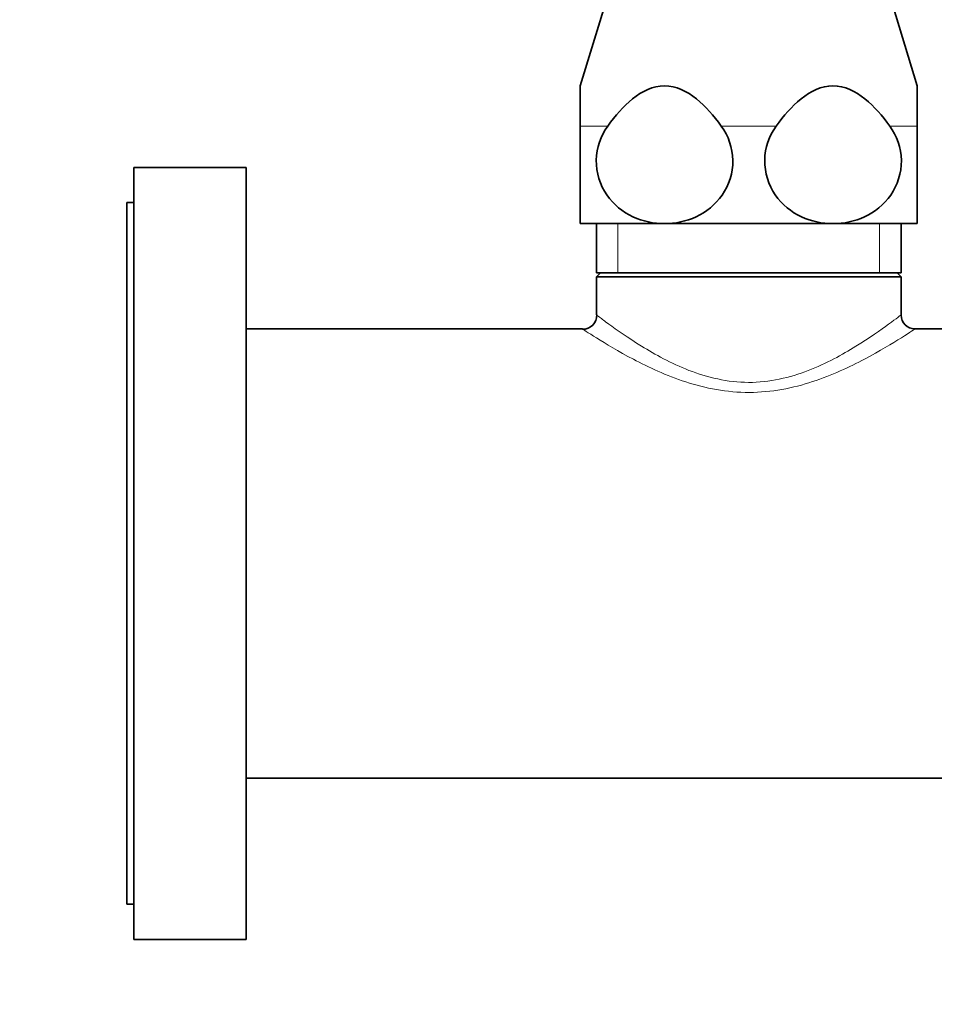
# Model space of a CAD drawing. Units: millimetres. Extents: x 0 to 1478, y 0 to 1758.
# Drawn here: x 1080 to 1145, y 844 to 914 of the extents above; entities that cross this region are included whole.
import ezdxf
from ezdxf import colors
from ezdxf.entities.mleader import LeaderData, LeaderLine
from ezdxf.math import Vec2, Vec3

# ---------------------------------------------------------------- set-up
doc = ezdxf.new("R2010")
doc.units = ezdxf.units.MM
doc.layers.add('DV5_Défaut', color=7, linetype='Continuous')
doc.layers.add('Défaut', color=7, linetype='Continuous')

# ---------------------------------------------------------------- blocks, each defined once
blk = doc.blocks.new('_DOT')
at = {"color": 0}
blk.add_line((0, 0), (-1, 0), dxfattribs=at)
at = {"color": 0, "const_width": 0.333}
blk.add_lwpolyline([(-0.1665, 0, 1), (0.1665, 0, 1)], format="xyb", close=True, dxfattribs=at)
blk = doc.blocks.new('SE4')
at = {"layer": 'DV5_Défaut', "color": 7, "linetype": 'Continuous', "lineweight": 35}
for p, q in [((1122.305, 917.872), (1119.805, 909.695)), ((1143.805, 909.695), (1141.305, 917.872)), ((1119.805, 909.695), (1119.805, 906.83)), ((1143.805, 906.83), (1143.805, 909.695)), ((1119.805, 899.872), (1119.805, 906.83)), ((1143.805, 906.83), (1143.805, 899.872)), ((1088.005, 848.872), (1088.005, 903.872)), ((1096.005, 903.872), (1088.005, 903.872)), ((1096.005, 848.872), (1096.005, 903.872)), ((1087.505, 851.372), (1087.505, 901.372)), ((1088.005, 901.372), (1087.505, 901.372)), ((1125.805, 899.872), (1119.805, 899.872)), ((1120.955, 899.872), (1120.955, 896.372)), ((1137.805, 899.872), (1125.805, 899.872)), ((1143.805, 899.872), (1137.805, 899.872)), ((1142.655, 896.372), (1142.655, 899.872)), ((1142.655, 896.372), (1120.955, 896.372)), ((1121.247, 896.372), (1120.955, 896.089)), ((1142.655, 896.089), (1120.955, 896.089)), ((1120.955, 896.089), (1120.955, 893.372)), ((1142.655, 896.089), (1142.363, 896.372)), ((1142.655, 893.35), (1142.655, 896.089)), ((1119.955, 892.372), (1096.005, 892.372)), ((1151.005, 892.372), (1143.628, 892.372)), ((1096.005, 860.372), (1151.005, 860.372)), ((1087.505, 851.372), (1088.005, 851.372)), ((1088.005, 848.872), (1096.005, 848.872))]:
    blk.add_line(p, q, dxfattribs=at)
at = {"layer": 'DV5_Défaut', "color": 7, "linetype": 'Continuous', "lineweight": 18}
for p, q in [((1121.763, 906.83), (1119.805, 906.83)), ((1133.763, 906.83), (1129.847, 906.83)), ((1143.805, 906.83), (1141.847, 906.83)), ((1122.489, 896.372), (1122.489, 899.872)), ((1141.12, 896.372), (1141.12, 899.872))]:
    blk.add_line(p, q, dxfattribs=at)
at = {"layer": 'DV5_Défaut', "color": 7, "linetype": 'Continuous', "lineweight": 35}
for centre, radius, start, end in [((1119.983, 893.34), 0.991, 268.68672, 1.72256), ((1143.641, 893.361), 0.985, 180.71379, 269.29179)]:
    blk.add_arc(centre, radius, start, end, dxfattribs=at)
for points in [[(1129.847, 906.83), (1129.32, 907.552), (1128.742, 908.231), (1127.407, 909.308), (1126.623, 909.696), (1124.981, 909.694), (1124.203, 909.308), (1122.86, 908.225), (1122.289, 907.551), (1121.763, 906.83)], [(1141.847, 906.83), (1141.32, 907.552), (1140.742, 908.231), (1139.407, 909.308), (1138.623, 909.696), (1136.981, 909.694), (1136.203, 909.308), (1134.86, 908.225), (1134.289, 907.551), (1133.763, 906.83)], [(1121.763, 906.83), (1121.261, 906.144), (1120.954, 905.29), (1120.926, 903.492), (1121.212, 902.618), (1122.177, 901.22), (1122.83, 900.705), (1124.265, 900.03), (1125.038, 899.872), (1125.805, 899.872)], [(1125.805, 899.872), (1126.572, 899.872), (1127.347, 900.033), (1128.767, 900.698), (1129.425, 901.211), (1130.396, 902.613), (1130.682, 903.48), (1130.658, 905.282), (1130.35, 906.142), (1129.847, 906.83)], [(1133.763, 906.83), (1133.261, 906.144), (1132.954, 905.29), (1132.926, 903.492), (1133.212, 902.618), (1134.177, 901.22), (1134.83, 900.705), (1136.265, 900.03), (1137.038, 899.872), (1137.805, 899.872)], [(1137.805, 899.872), (1138.572, 899.872), (1139.347, 900.033), (1140.767, 900.698), (1141.425, 901.211), (1142.396, 902.613), (1142.682, 903.48), (1142.658, 905.282), (1142.35, 906.142), (1141.847, 906.83)]]:
    blk.add_open_spline(points, degree=3, knots=[0, 0, 0, 0, 0.25, 0.25, 0.5, 0.5, 0.75, 0.75, 1, 1, 1, 1], dxfattribs=at)
at = {"layer": 'DV5_Défaut', "color": 7, "linetype": 'Continuous', "lineweight": 18}
for points, knots in [([(1120.955, 893.372), (1120.959, 893.369), (1121.036, 893.31), (1121.329, 893.09), (1121.552, 892.922), (1122.394, 892.31), (1123.196, 891.742), (1125.128, 890.55), (1126.255, 889.922), (1128.829, 888.919), (1130.307, 888.564), (1133.267, 888.559), (1134.738, 888.905), (1137.335, 889.911), (1138.461, 890.537), (1140.399, 891.732), (1141.2, 892.298), (1142.331, 893.121), (1142.65, 893.369), (1142.655, 893.372), (1142.655, 893.372), (1142.655, 893.372)], [0, 0, 0, 0, 0.060795, 0.060795, 0.123389, 0.123389, 0.248578, 0.248578, 0.373766, 0.373766, 0.498955, 0.498955, 0.624143, 0.624143, 0.749332, 0.749332, 0.874521, 0.874521, 0.999709, 0.999709, 1, 1, 1, 1]), ([(1143.655, 892.372), (1143.655, 892.372), (1143.301, 892.135), (1142.033, 891.341), (1141.13, 890.792), (1138.984, 889.66), (1137.727, 889.068), (1134.958, 888.159), (1133.413, 887.848), (1130.254, 887.841), (1128.709, 888.145), (1125.929, 889.048), (1124.665, 889.641), (1122.513, 890.773), (1121.605, 891.324), (1120.337, 892.117), (1119.974, 892.36), (1119.956, 892.372)], [0, 0, 0, 0, 0.124332, 0.124332, 0.249881, 0.249881, 0.37543, 0.37543, 0.500979, 0.500979, 0.626528, 0.626528, 0.752077, 0.752077, 0.877627, 0.877627, 1, 1, 1, 1])]:
    blk.add_open_spline(points, degree=3, knots=knots, dxfattribs=at)

msp = doc.modelspace()

# ---------------------------------------------------------------- block references
at = {"layer": 'Défaut'}
msp.add_blockref('SE4', (0, 0), dxfattribs=at)

# ---------------------------------------------------------------- leaders
at = {"layer": 'Défaut', "color": 7, "linetype": 'Continuous', "lineweight": 18}
ml = msp.add_multileader_mtext('Standard', dxfattribs=at)
ml.set_content('{\\pxsm0.9;\\fSolid Edge ISO|b1||i0||c0|p34;\\W1.;21/08/2017\\P}', color=256)
ml.set_leader_properties()
ml.set_arrow_properties(name='DOT')
ml.build(insert=Vec2(0, 0))
ml.multileader.update_dxf_attribs({"leader_type": 0, "dogleg_length": 0, "arrow_head_size": 12})
ctx = ml.context
ctx.base_point, ctx.char_height, ctx.arrow_head_size, ctx.landing_gap_size = Vec3(1390.407, 1750.708), 12, 12, 4.2
notes = []
notes.append((ctx, [(0, (0, 0, 0), (0, 0), (1, 0), 1, [])]))
ctx.mtext.insert = Vec3(1392.407, 1756.828)
for ctx, leaders in notes:
    for number, flags, end, landing, length, lines in leaders:
        leader = LeaderData()
        leader.index, (leader.has_last_leader_line, leader.has_dogleg_vector, leader.attachment_direction) = number, flags
        leader.last_leader_point, leader.dogleg_vector, leader.dogleg_length = Vec3(end), Vec3(landing), length
        for number, points, colour, breaks in lines:
            line = LeaderLine()
            line.index, line.vertices, line.color, line.breaks = number, Vec3.list(points), colors.encode_raw_color(colour), breaks
            leader.lines.append(line)
        ctx.leaders.append(leader)

doc.saveas('drawing.dxf')
